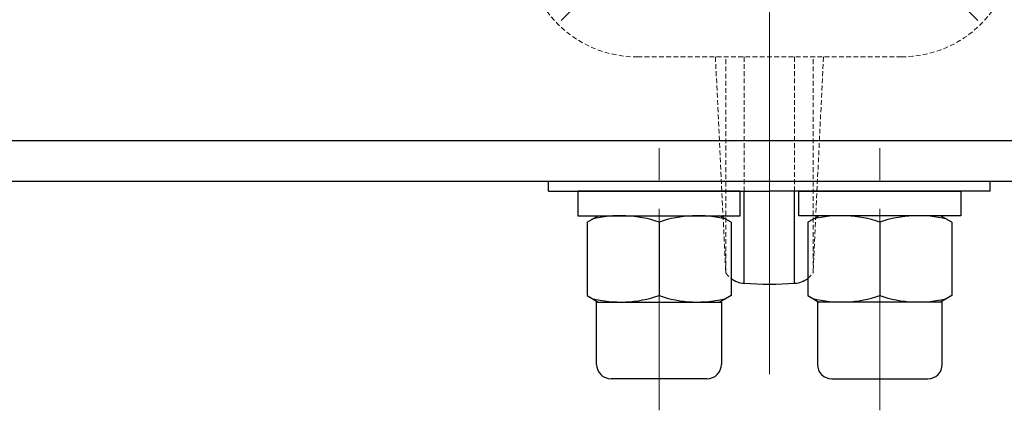
# Model space of a CAD drawing. Extents: x 0 to 1900, y -271 to 1082.
# Drawn here: x 287 to 492, y 668 to 749 of the extents above; entities that cross this region are included whole.
import ezdxf

# ---------------------------------------------------------------- set-up
doc = ezdxf.new("R2010")
doc.units = 0
doc.header["$LTSCALE"] = 4
doc.header["$MEASUREMENT"] = 0
for name, pattern in [('CENTER', [12, 9, -1, 1, -1]), ('HIDDEN', [0.375, 0.25, -0.125]), ('中心線', [12, 7.5, -1.5, 1.5, -1.5])]:
    doc.linetypes.add(name, pattern=pattern)
doc.layers.add('1', color=7, linetype='CONTINUOUS')
doc.layers.add('シリンダ', color=85, linetype='CONTINUOUS')
doc.layers.add('中心線', color=4, linetype='中心線', lineweight=13)

msp = doc.modelspace()

# ---------------------------------------------------------------- linework, layer by layer
at = {"layer": '1', "color": 2, "linetype": 'CENTER', "lineweight": 13}
for p, q in [((443.195, 675.247), (443.195, 907.605)), ((414.918, 764.089), (399.81, 748.982)), ((471.473, 764.089), (486.58, 748.982))]:
    msp.add_line(p, q, dxfattribs=at)
at = {"layer": '1', "color": 4, "linetype": 'HIDDEN', "lineweight": 13}
for p, q in [((415.695, 741.367), (470.695, 741.367)), ((431.944, 741.367), (434.105, 696.366)), ((434.105, 696.366), (434.105, 741.367)), ((437.935, 713.367), (437.935, 741.367)), ((448.455, 713.367), (448.455, 741.367)), ((454.446, 741.367), (452.285, 696.366)), ((452.285, 696.366), (452.285, 741.367))]:
    msp.add_line(p, q, dxfattribs=at)
at = {"layer": '1'}
for p, q in [((437.935, 694.18), (437.935, 713.367)), ((448.455, 694.18), (448.455, 713.367))]:
    msp.add_line(p, q, dxfattribs=at)
at = {"layer": '1', "color": 4, "linetype": 'HIDDEN', "lineweight": 13}
for centre, radius, start, end in [((415.695, 764.867), 23.5, 180, 270), ((470.695, 764.867), 23.5, 270, 0), ((438.245, 699.17), 5, 214.10978, 232.4111), ((448.145, 699.17), 5, 307.58891, 325.89022)]:
    msp.add_arc(centre, radius, start, end, dxfattribs=at)
at = {"layer": '1'}
for centre, radius, start, end in [((438.245, 699.17), 5, 232.4111, 266.44585), ((443.195, 778.867), 84.85, 266.44585, 273.55414), ((448.145, 699.17), 5, 273.55414, 307.58891)]:
    msp.add_arc(centre, radius, start, end, dxfattribs=at)
at = {"layer": 'シリンダ'}
for p, q in [((752.195, 723.867), (134.195, 723.867)), ((752.195, 715.367), (134.195, 715.367)), ((397.195, 713.367), (397.195, 715.367)), ((397.195, 713.367), (397.195, 715.367)), ((489.195, 713.367), (489.195, 715.367)), ((489.195, 713.367), (489.195, 715.367)), ((397.195, 713.367), (443.195, 713.367)), ((397.195, 713.367), (443.195, 713.367)), ((489.195, 713.367), (443.195, 713.367)), ((489.195, 713.367), (443.195, 713.367)), ((405.195, 706.924), (407.52, 708.267)), ((407.52, 708.267), (435.195, 708.267)), ((435.195, 706.924), (432.87, 708.267)), ((478.87, 708.267), (451.195, 708.267)), ((451.195, 706.924), (453.52, 708.267)), ((481.195, 706.924), (478.87, 708.267)), ((405.195, 706.924), (405.195, 691.609)), ((420.195, 706.924), (420.195, 691.609)), ((420.195, 706.924), (420.195, 691.609)), ((435.195, 706.924), (435.195, 691.609)), ((451.195, 706.924), (451.195, 691.609)), ((466.195, 706.924), (466.195, 691.609)), ((466.195, 706.924), (466.195, 691.609)), ((481.195, 706.924), (481.195, 691.609)), ((405.195, 691.609), (407.52, 690.267)), ((435.195, 691.609), (432.87, 690.267)), ((451.195, 691.609), (453.52, 690.267)), ((481.195, 691.609), (478.87, 690.267)), ((407.195, 690.267), (433.195, 690.267)), ((407.195, 677.267), (407.195, 690.267)), ((409.52, 690.267), (433.195, 690.267)), ((433.195, 690.267), (433.195, 677.267)), ((479.195, 690.267), (453.195, 690.267)), ((476.87, 690.267), (453.195, 690.267)), ((453.195, 690.267), (453.195, 677.267)), ((479.195, 677.267), (479.195, 690.267)), ((430.195, 674.267), (410.195, 674.267)), ((456.195, 674.267), (476.195, 674.267))]:
    msp.add_line(p, q, dxfattribs=at)
at = {"layer": 'シリンダ', "ltscale": 0.3}
for points in [[(403.295, 713.367), (403.295, 708.267), (437.095, 708.267), (437.095, 713.367)], [(483.095, 713.367), (483.095, 708.267), (449.295, 708.267), (449.295, 713.367)]]:
    msp.add_lwpolyline(points, close=True, dxfattribs=at)
at = {"layer": 'シリンダ'}
for centre, radius, start, end in [((412.22, 683.926), 24.342, 70.87604, 104.26625), ((428.17, 683.926), 24.342, 75.73375, 109.12396), ((458.22, 683.926), 24.342, 70.87604, 104.26625), ((474.17, 683.926), 24.342, 75.73375, 109.12396), ((412.22, 714.608), 24.342, 255.73375, 289.12396), ((428.17, 714.608), 24.342, 250.87604, 284.26625), ((458.22, 714.608), 24.342, 255.73375, 289.12396), ((474.17, 714.608), 24.342, 250.87604, 284.26625), ((410.195, 677.267), 3, 180, 270), ((430.195, 677.267), 3, 270, 0), ((456.195, 677.267), 3, 180, 270), ((476.195, 677.267), 3, 270, 0)]:
    msp.add_arc(centre, radius, start, end, dxfattribs=at)
at = {"layer": '中心線'}
for p, q in [((443.195, 702.245), (443.195, 872.367)), ((420.195, 667.695), (420.195, 722.367)), ((466.195, 667.695), (466.195, 722.367))]:
    msp.add_line(p, q, dxfattribs=at)

doc.saveas('drawing.dxf')
